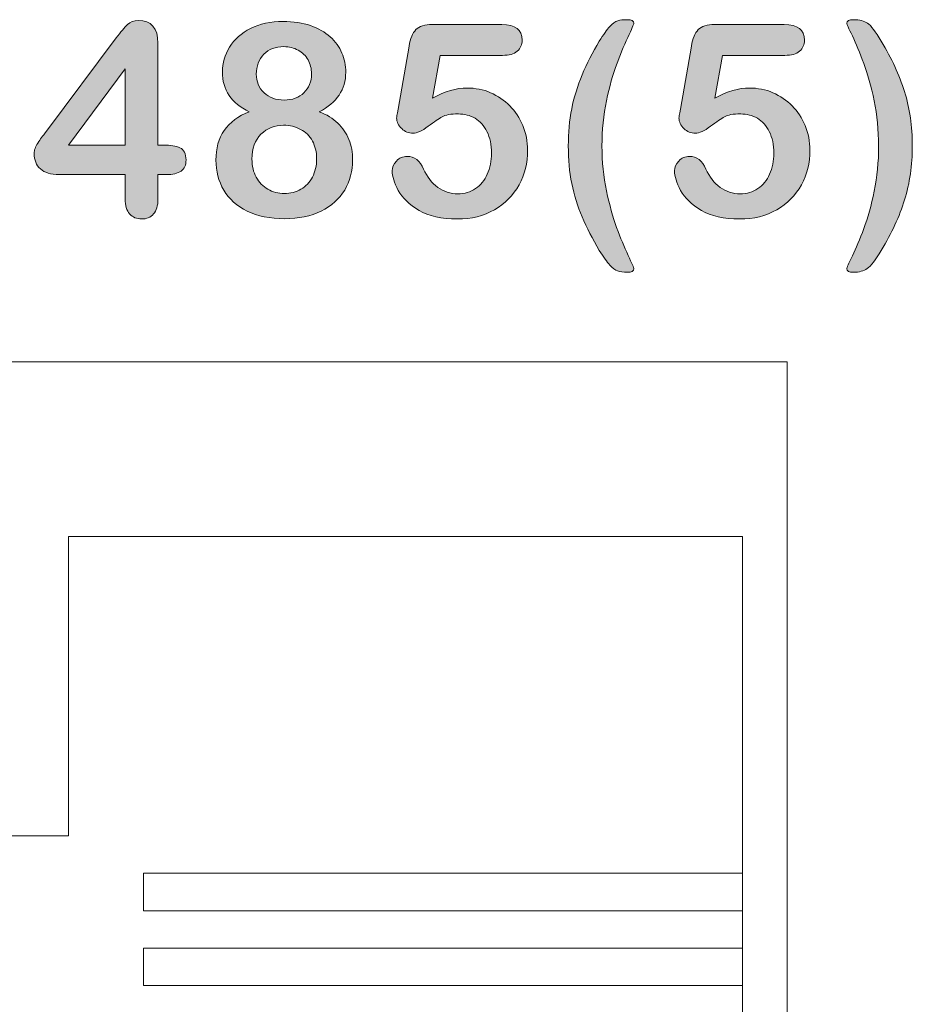
# Model space of a CAD drawing. Units: millimetres. Extents: x 0 to 483, y 0 to 304.
# Drawn here: x 78 to 87, y 68 to 78 of the extents above; entities that cross this region are included whole.
import ezdxf

# ---------------------------------------------------------------- set-up
doc = ezdxf.new("R2010")
doc.units = ezdxf.units.MM
doc.layers.add('Visible (ISO)', color=7, linetype='Continuous', lineweight=15)

msp = doc.modelspace()

# ---------------------------------------------------------------- hatches: boundary and pattern name
at = {"layer": 'Visible (ISO)', "true_color": 0xbababa}
h = msp.add_hatch(color=9, dxfattribs=at)
h.dxf.hatch_style = 1
h.paths.add_polyline_path([(79.161, 77.882), (78.585, 77.105), (79.161, 77.105)], flags=16)
edge = h.paths.add_edge_path()
edge.add_spline(control_points=[(79.207, 76.405), (79.177, 76.439), (79.161, 76.49), (79.161, 76.557)], knot_values=[23, 23, 23, 23, 24, 24, 24, 24], degree=3, periodic=0)
edge.add_spline(control_points=[(79.161, 76.557), (79.161, 76.557), (79.161, 76.805), (79.161, 76.805)], knot_values=[0, 0, 0, 0, 1, 1, 1, 1], degree=3, periodic=0)
edge.add_spline(control_points=[(79.161, 76.805), (79.161, 76.805), (78.489, 76.805), (78.489, 76.805)], knot_values=[1, 1, 1, 1, 2, 2, 2, 2], degree=3, periodic=0)
edge.add_spline(control_points=[(78.489, 76.805), (78.404, 76.805), (78.341, 76.825), (78.298, 76.863)], knot_values=[2, 2, 2, 2, 3, 3, 3, 3], degree=3, periodic=0)
edge.add_spline(control_points=[(78.298, 76.863), (78.256, 76.901), (78.235, 76.953), (78.235, 77.02), (78.235, 77.036), (78.237, 77.054), (78.244, 77.071)], knot_values=[3, 3, 3, 3, 4, 4, 4, 5, 5, 5, 5], degree=3, periodic=0)
edge.add_spline(control_points=[(78.244, 77.071), (78.25, 77.088), (78.259, 77.107), (78.272, 77.126)], knot_values=[5, 5, 5, 5, 6, 6, 6, 6], degree=3, periodic=0)
edge.add_spline(control_points=[(78.272, 77.126), (78.285, 77.145), (78.297, 77.163), (78.311, 77.181)], knot_values=[6, 6, 6, 6, 7, 7, 7, 7], degree=3, periodic=0)
edge.add_spline(control_points=[(78.311, 77.181), (78.324, 77.199), (78.341, 77.221), (78.36, 77.247)], knot_values=[7, 7, 7, 7, 8, 8, 8, 8], degree=3, periodic=0)
edge.add_spline(control_points=[(78.36, 77.247), (78.36, 77.247), (79.07, 78.195), (79.07, 78.195)], knot_values=[8, 8, 8, 8, 9, 9, 9, 9], degree=3, periodic=0)
edge.add_spline(control_points=[(79.07, 78.195), (79.116, 78.258), (79.155, 78.303), (79.184, 78.332)], knot_values=[9, 9, 9, 9, 10, 10, 10, 10], degree=3, periodic=0)
edge.add_spline(control_points=[(79.184, 78.332), (79.214, 78.359), (79.25, 78.374), (79.292, 78.374), (79.428, 78.374), (79.495, 78.296), (79.495, 78.141)], knot_values=[10, 10, 10, 10, 11, 11, 11, 12, 12, 12, 12], degree=3, periodic=0)
edge.add_spline(control_points=[(79.495, 78.141), (79.495, 78.141), (79.495, 77.105), (79.495, 77.105)], knot_values=[12, 12, 12, 12, 13, 13, 13, 13], degree=3, periodic=0)
edge.add_spline(control_points=[(79.495, 77.105), (79.495, 77.105), (79.553, 77.105), (79.553, 77.105)], knot_values=[13, 13, 13, 13, 14, 14, 14, 14], degree=3, periodic=0)
edge.add_spline(control_points=[(79.553, 77.105), (79.622, 77.105), (79.677, 77.096), (79.719, 77.077)], knot_values=[14, 14, 14, 14, 15, 15, 15, 15], degree=3, periodic=0)
edge.add_spline(control_points=[(79.719, 77.077), (79.76, 77.058), (79.781, 77.017), (79.781, 76.954), (79.781, 76.902), (79.764, 76.864), (79.73, 76.841)], knot_values=[15, 15, 15, 15, 16, 16, 16, 17, 17, 17, 17], degree=3, periodic=0)
edge.add_spline(control_points=[(79.73, 76.841), (79.696, 76.817), (79.645, 76.805), (79.577, 76.805)], knot_values=[17, 17, 17, 17, 18, 18, 18, 18], degree=3, periodic=0)
edge.add_spline(control_points=[(79.577, 76.805), (79.577, 76.805), (79.495, 76.805), (79.495, 76.805)], knot_values=[18, 18, 18, 18, 19, 19, 19, 19], degree=3, periodic=0)
edge.add_spline(control_points=[(79.495, 76.805), (79.495, 76.805), (79.495, 76.557), (79.495, 76.557)], knot_values=[19, 19, 19, 19, 20, 20, 20, 20], degree=3, periodic=0)
edge.add_spline(control_points=[(79.495, 76.557), (79.495, 76.488), (79.48, 76.437), (79.45, 76.404)], knot_values=[20, 20, 20, 20, 21, 21, 21, 21], degree=3, periodic=0)
edge.add_spline(control_points=[(79.45, 76.404), (79.42, 76.37), (79.379, 76.353), (79.328, 76.353), (79.278, 76.353), (79.238, 76.371), (79.207, 76.405)], knot_values=[21, 21, 21, 21, 22, 22, 22, 23, 23, 23, 23], degree=3, periodic=0)
h = msp.add_hatch(color=9, dxfattribs=at)
h.dxf.hatch_style = 1
edge = h.paths.add_edge_path()
edge.add_spline(control_points=[(83.708, 76.715), (83.684, 76.832), (83.672, 76.959), (83.672, 77.096)], knot_values=[21, 21, 21, 21, 22, 22, 22, 22], degree=3, periodic=0)
edge.add_spline(control_points=[(83.672, 77.096), (83.672, 77.23), (83.684, 77.356), (83.707, 77.474)], knot_values=[0, 0, 0, 0, 1, 1, 1, 1], degree=3, periodic=0)
edge.add_spline(control_points=[(83.707, 77.474), (83.73, 77.591), (83.766, 77.706), (83.813, 77.82)], knot_values=[1, 1, 1, 1, 2, 2, 2, 2], degree=3, periodic=0)
edge.add_spline(control_points=[(83.813, 77.82), (83.86, 77.934), (83.919, 78.048), (83.988, 78.162)], knot_values=[2, 2, 2, 2, 3, 3, 3, 3], degree=3, periodic=0)
edge.add_spline(control_points=[(83.988, 78.162), (84.03, 78.231), (84.065, 78.282), (84.094, 78.312)], knot_values=[3, 3, 3, 3, 4, 4, 4, 4], degree=3, periodic=0)
edge.add_spline(control_points=[(84.094, 78.312), (84.122, 78.343), (84.149, 78.362), (84.175, 78.37)], knot_values=[4, 4, 4, 4, 5, 5, 5, 5], degree=3, periodic=0)
edge.add_spline(control_points=[(84.175, 78.37), (84.201, 78.378), (84.233, 78.381), (84.273, 78.381), (84.317, 78.381), (84.339, 78.369), (84.339, 78.345), (84.339, 78.337), (84.318, 78.289), (84.277, 78.2)], knot_values=[5, 5, 5, 5, 6, 6, 6, 7, 7, 7, 8, 8, 8, 8], degree=3, periodic=0)
edge.add_spline(control_points=[(84.277, 78.2), (84.236, 78.111), (84.198, 78.018), (84.162, 77.921)], knot_values=[8, 8, 8, 8, 9, 9, 9, 9], degree=3, periodic=0)
edge.add_spline(control_points=[(84.162, 77.921), (84.126, 77.824), (84.092, 77.703), (84.061, 77.557)], knot_values=[9, 9, 9, 9, 10, 10, 10, 10], degree=3, periodic=0)
edge.add_spline(control_points=[(84.061, 77.557), (84.031, 77.412), (84.015, 77.258), (84.015, 77.096), (84.015, 76.935), (84.03, 76.783), (84.061, 76.64)], knot_values=[10, 10, 10, 10, 11, 11, 11, 12, 12, 12, 12], degree=3, periodic=0)
edge.add_spline(control_points=[(84.061, 76.64), (84.091, 76.496), (84.126, 76.372), (84.164, 76.266)], knot_values=[12, 12, 12, 12, 13, 13, 13, 13], degree=3, periodic=0)
edge.add_spline(control_points=[(84.164, 76.266), (84.203, 76.161), (84.242, 76.067), (84.281, 75.983)], knot_values=[13, 13, 13, 13, 14, 14, 14, 14], degree=3, periodic=0)
edge.add_spline(control_points=[(84.281, 75.983), (84.32, 75.9), (84.339, 75.855), (84.339, 75.847), (84.339, 75.823), (84.317, 75.811), (84.273, 75.811), (84.232, 75.811), (84.199, 75.815), (84.174, 75.824)], knot_values=[14, 14, 14, 14, 15, 15, 15, 16, 16, 16, 17, 17, 17, 17], degree=3, periodic=0)
edge.add_spline(control_points=[(84.174, 75.824), (84.148, 75.832), (84.122, 75.852), (84.094, 75.884)], knot_values=[17, 17, 17, 17, 18, 18, 18, 18], degree=3, periodic=0)
edge.add_spline(control_points=[(84.094, 75.884), (84.066, 75.915), (84.031, 75.965), (83.988, 76.033)], knot_values=[18, 18, 18, 18, 19, 19, 19, 19], degree=3, periodic=0)
edge.add_spline(control_points=[(83.988, 76.033), (83.918, 76.151), (83.86, 76.265), (83.813, 76.374)], knot_values=[19, 19, 19, 19, 20, 20, 20, 20], degree=3, periodic=0)
edge.add_spline(control_points=[(83.813, 76.374), (83.767, 76.483), (83.733, 76.597), (83.708, 76.715)], knot_values=[20, 20, 20, 20, 21, 21, 21, 21], degree=3, periodic=0)
h = msp.add_hatch(color=9, dxfattribs=at)
h.dxf.hatch_style = 1
edge = h.paths.add_edge_path()
edge.add_spline(control_points=[(87.154, 77.384), (87.167, 77.293), (87.174, 77.196), (87.174, 77.096)], knot_values=[19, 19, 19, 19, 20, 20, 20, 20], degree=3, periodic=0)
edge.add_spline(control_points=[(87.174, 77.096), (87.174, 76.9), (87.148, 76.717), (87.096, 76.548)], knot_values=[0, 0, 0, 0, 1, 1, 1, 1], degree=3, periodic=0)
edge.add_spline(control_points=[(87.096, 76.548), (87.043, 76.38), (86.964, 76.208), (86.858, 76.033)], knot_values=[1, 1, 1, 1, 2, 2, 2, 2], degree=3, periodic=0)
edge.add_spline(control_points=[(86.858, 76.033), (86.799, 75.935), (86.751, 75.874), (86.716, 75.849)], knot_values=[2, 2, 2, 2, 3, 3, 3, 3], degree=3, periodic=0)
edge.add_spline(control_points=[(86.716, 75.849), (86.682, 75.824), (86.634, 75.811), (86.575, 75.811), (86.53, 75.811), (86.507, 75.823), (86.507, 75.847), (86.507, 75.856), (86.526, 75.899), (86.564, 75.977)], knot_values=[3, 3, 3, 3, 4, 4, 4, 5, 5, 5, 6, 6, 6, 6], degree=3, periodic=0)
edge.add_spline(control_points=[(86.564, 75.977), (86.601, 76.055), (86.64, 76.147), (86.681, 76.256)], knot_values=[6, 6, 6, 6, 7, 7, 7, 7], degree=3, periodic=0)
edge.add_spline(control_points=[(86.681, 76.256), (86.721, 76.363), (86.756, 76.49), (86.787, 76.636)], knot_values=[7, 7, 7, 7, 8, 8, 8, 8], degree=3, periodic=0)
edge.add_spline(control_points=[(86.787, 76.636), (86.816, 76.782), (86.831, 76.935), (86.831, 77.096), (86.831, 77.257), (86.816, 77.411), (86.786, 77.557)], knot_values=[8, 8, 8, 8, 9, 9, 9, 10, 10, 10, 10], degree=3, periodic=0)
edge.add_spline(control_points=[(86.786, 77.557), (86.755, 77.704), (86.72, 77.83), (86.68, 77.937)], knot_values=[10, 10, 10, 10, 11, 11, 11, 11], degree=3, periodic=0)
edge.add_spline(control_points=[(86.68, 77.937), (86.64, 78.044), (86.601, 78.137), (86.564, 78.216)], knot_values=[11, 11, 11, 11, 12, 12, 12, 12], degree=3, periodic=0)
edge.add_spline(control_points=[(86.564, 78.216), (86.526, 78.295), (86.507, 78.338), (86.507, 78.345), (86.507, 78.369), (86.53, 78.381), (86.575, 78.381), (86.637, 78.381), (86.685, 78.369), (86.719, 78.346)], knot_values=[12, 12, 12, 12, 13, 13, 13, 14, 14, 14, 15, 15, 15, 15], degree=3, periodic=0)
edge.add_spline(control_points=[(86.719, 78.346), (86.753, 78.322), (86.799, 78.261), (86.858, 78.162)], knot_values=[15, 15, 15, 15, 16, 16, 16, 16], degree=3, periodic=0)
edge.add_spline(control_points=[(86.858, 78.162), (86.911, 78.074), (86.957, 77.989), (86.996, 77.904)], knot_values=[16, 16, 16, 16, 17, 17, 17, 17], degree=3, periodic=0)
edge.add_spline(control_points=[(86.996, 77.904), (87.035, 77.819), (87.068, 77.734), (87.095, 77.649)], knot_values=[17, 17, 17, 17, 18, 18, 18, 18], degree=3, periodic=0)
edge.add_spline(control_points=[(87.095, 77.649), (87.121, 77.565), (87.141, 77.477), (87.154, 77.384)], knot_values=[18, 18, 18, 18, 19, 19, 19, 19], degree=3, periodic=0)
h = msp.add_hatch(color=9, dxfattribs=at)
h.dxf.hatch_style = 1
edge = h.paths.add_edge_path(flags=16)
edge.add_spline(control_points=[(80.923, 78.071), (80.88, 78.095), (80.831, 78.107), (80.776, 78.107)], knot_values=[10, 10, 10, 10, 11, 11, 11, 11], degree=3, periodic=0)
edge.add_spline(control_points=[(80.776, 78.107), (80.692, 78.107), (80.624, 78.081), (80.573, 78.029)], knot_values=[0, 0, 0, 0, 1, 1, 1, 1], degree=3, periodic=0)
edge.add_spline(control_points=[(80.573, 78.029), (80.522, 77.976), (80.496, 77.91), (80.496, 77.827), (80.496, 77.752), (80.522, 77.689), (80.575, 77.638)], knot_values=[1, 1, 1, 1, 2, 2, 2, 3, 3, 3, 3], degree=3, periodic=0)
edge.add_spline(control_points=[(80.575, 77.638), (80.628, 77.588), (80.696, 77.563), (80.779, 77.563), (80.82, 77.563), (80.859, 77.569), (80.893, 77.583)], knot_values=[3, 3, 3, 3, 4, 4, 4, 5, 5, 5, 5], degree=3, periodic=0)
edge.add_spline(control_points=[(80.893, 77.583), (80.927, 77.596), (80.957, 77.615), (80.981, 77.638)], knot_values=[5, 5, 5, 5, 6, 6, 6, 6], degree=3, periodic=0)
edge.add_spline(control_points=[(80.981, 77.638), (81.006, 77.662), (81.025, 77.69), (81.038, 77.722)], knot_values=[6, 6, 6, 6, 7, 7, 7, 7], degree=3, periodic=0)
edge.add_spline(control_points=[(81.038, 77.722), (81.052, 77.755), (81.058, 77.791), (81.058, 77.83), (81.058, 77.883), (81.047, 77.93), (81.023, 77.972)], knot_values=[7, 7, 7, 7, 8, 8, 8, 9, 9, 9, 9], degree=3, periodic=0)
edge.add_spline(control_points=[(81.023, 77.972), (80.999, 78.014), (80.966, 78.047), (80.923, 78.071)], knot_values=[9, 9, 9, 9, 10, 10, 10, 10], degree=3, periodic=0)
edge = h.paths.add_edge_path(flags=16)
edge.add_spline(control_points=[(81.068, 76.78), (81.096, 76.834), (81.11, 76.895), (81.11, 76.965)], knot_values=[10, 10, 10, 10, 11, 11, 11, 11], degree=3, periodic=0)
edge.add_spline(control_points=[(81.11, 76.965), (81.11, 77.034), (81.096, 77.095), (81.068, 77.146)], knot_values=[0, 0, 0, 0, 1, 1, 1, 1], degree=3, periodic=0)
edge.add_spline(control_points=[(81.068, 77.146), (81.039, 77.198), (80.999, 77.238), (80.947, 77.265)], knot_values=[1, 1, 1, 1, 2, 2, 2, 2], degree=3, periodic=0)
edge.add_spline(control_points=[(80.947, 77.265), (80.895, 77.293), (80.838, 77.307), (80.773, 77.307), (80.682, 77.307), (80.606, 77.277), (80.544, 77.216)], knot_values=[2, 2, 2, 2, 3, 3, 3, 4, 4, 4, 4], degree=3, periodic=0)
edge.add_spline(control_points=[(80.544, 77.216), (80.483, 77.155), (80.452, 77.071), (80.452, 76.962), (80.452, 76.893), (80.467, 76.831), (80.496, 76.778)], knot_values=[4, 4, 4, 4, 5, 5, 5, 6, 6, 6, 6], degree=3, periodic=0)
edge.add_spline(control_points=[(80.496, 76.778), (80.525, 76.725), (80.564, 76.684), (80.614, 76.655)], knot_values=[6, 6, 6, 6, 7, 7, 7, 7], degree=3, periodic=0)
edge.add_spline(control_points=[(80.614, 76.655), (80.664, 76.626), (80.72, 76.612), (80.781, 76.612), (80.844, 76.612), (80.9, 76.626), (80.95, 76.656)], knot_values=[7, 7, 7, 7, 8, 8, 8, 9, 9, 9, 9], degree=3, periodic=0)
edge.add_spline(control_points=[(80.95, 76.656), (81, 76.685), (81.039, 76.727), (81.068, 76.78)], knot_values=[9, 9, 9, 9, 10, 10, 10, 10], degree=3, periodic=0)
edge = h.paths.add_edge_path()
edge.add_spline(control_points=[(80.425, 77.445), (80.242, 77.531), (80.151, 77.666), (80.151, 77.85)], knot_values=[19, 19, 19, 19, 20, 20, 20, 20], degree=3, periodic=0)
edge.add_spline(control_points=[(80.151, 77.85), (80.151, 77.939), (80.175, 78.023), (80.224, 78.102)], knot_values=[0, 0, 0, 0, 1, 1, 1, 1], degree=3, periodic=0)
edge.add_spline(control_points=[(80.224, 78.102), (80.272, 78.181), (80.344, 78.244), (80.438, 78.292)], knot_values=[1, 1, 1, 1, 2, 2, 2, 2], degree=3, periodic=0)
edge.add_spline(control_points=[(80.438, 78.292), (80.532, 78.339), (80.642, 78.363), (80.768, 78.363), (80.874, 78.363), (80.967, 78.349), (81.048, 78.321)], knot_values=[2, 2, 2, 2, 3, 3, 3, 4, 4, 4, 4], degree=3, periodic=0)
edge.add_spline(control_points=[(81.048, 78.321), (81.128, 78.294), (81.195, 78.255), (81.248, 78.207)], knot_values=[4, 4, 4, 4, 5, 5, 5, 5], degree=3, periodic=0)
edge.add_spline(control_points=[(81.248, 78.207), (81.302, 78.158), (81.342, 78.103), (81.368, 78.042)], knot_values=[5, 5, 5, 5, 6, 6, 6, 6], degree=3, periodic=0)
edge.add_spline(control_points=[(81.368, 78.042), (81.393, 77.981), (81.407, 77.916), (81.407, 77.847), (81.407, 77.76), (81.384, 77.682), (81.339, 77.613)], knot_values=[6, 6, 6, 6, 7, 7, 7, 8, 8, 8, 8], degree=3, periodic=0)
edge.add_spline(control_points=[(81.339, 77.613), (81.294, 77.545), (81.227, 77.489), (81.137, 77.445)], knot_values=[8, 8, 8, 8, 9, 9, 9, 9], degree=3, periodic=0)
edge.add_spline(control_points=[(81.137, 77.445), (81.213, 77.416), (81.276, 77.377), (81.326, 77.329)], knot_values=[9, 9, 9, 9, 10, 10, 10, 10], degree=3, periodic=0)
edge.add_spline(control_points=[(81.326, 77.329), (81.376, 77.281), (81.414, 77.226), (81.439, 77.163)], knot_values=[10, 10, 10, 10, 11, 11, 11, 11], degree=3, periodic=0)
edge.add_spline(control_points=[(81.439, 77.163), (81.465, 77.1), (81.477, 77.031), (81.477, 76.954), (81.477, 76.842), (81.45, 76.74), (81.396, 76.648)], knot_values=[11, 11, 11, 11, 12, 12, 12, 13, 13, 13, 13], degree=3, periodic=0)
edge.add_spline(control_points=[(81.396, 76.648), (81.341, 76.557), (81.261, 76.485), (81.156, 76.434)], knot_values=[13, 13, 13, 13, 14, 14, 14, 14], degree=3, periodic=0)
edge.add_spline(control_points=[(81.156, 76.434), (81.051, 76.382), (80.927, 76.356), (80.784, 76.356), (80.636, 76.356), (80.509, 76.382), (80.404, 76.434)], knot_values=[14, 14, 14, 14, 15, 15, 15, 16, 16, 16, 16], degree=3, periodic=0)
edge.add_spline(control_points=[(80.404, 76.434), (80.298, 76.485), (80.219, 76.557), (80.165, 76.647)], knot_values=[16, 16, 16, 16, 17, 17, 17, 17], degree=3, periodic=0)
edge.add_spline(control_points=[(80.165, 76.647), (80.112, 76.737), (80.085, 76.839), (80.085, 76.951), (80.085, 77.191), (80.198, 77.356), (80.425, 77.445)], knot_values=[17, 17, 17, 17, 18, 18, 18, 19, 19, 19, 19], degree=3, periodic=0)
h = msp.add_hatch(color=9, dxfattribs=at)
h.dxf.hatch_style = 1
edge = h.paths.add_edge_path()
edge.add_spline(control_points=[(83.152, 78.061), (83.118, 78.032), (83.069, 78.018), (83.002, 78.018)], knot_values=[36, 36, 36, 36, 37, 37, 37, 37], degree=3, periodic=0)
edge.add_spline(control_points=[(83.002, 78.018), (83.002, 78.018), (82.367, 78.018), (82.367, 78.018)], knot_values=[0, 0, 0, 0, 1, 1, 1, 1], degree=3, periodic=0)
edge.add_spline(control_points=[(82.367, 78.018), (82.367, 78.018), (82.29, 77.584), (82.29, 77.584)], knot_values=[1, 1, 1, 1, 2, 2, 2, 2], degree=3, periodic=0)
edge.add_spline(control_points=[(82.29, 77.584), (82.417, 77.652), (82.534, 77.686), (82.641, 77.686), (82.727, 77.686), (82.807, 77.67), (82.881, 77.638)], knot_values=[2, 2, 2, 2, 3, 3, 3, 4, 4, 4, 4], degree=3, periodic=0)
edge.add_spline(control_points=[(82.881, 77.638), (82.956, 77.605), (83.021, 77.561), (83.077, 77.504)], knot_values=[4, 4, 4, 4, 5, 5, 5, 5], degree=3, periodic=0)
edge.add_spline(control_points=[(83.077, 77.504), (83.133, 77.448), (83.178, 77.381), (83.21, 77.303)], knot_values=[5, 5, 5, 5, 6, 6, 6, 6], degree=3, periodic=0)
edge.add_spline(control_points=[(83.21, 77.303), (83.242, 77.226), (83.258, 77.142), (83.258, 77.053), (83.258, 76.924), (83.229, 76.806), (83.171, 76.7)], knot_values=[6, 6, 6, 6, 7, 7, 7, 8, 8, 8, 8], degree=3, periodic=0)
edge.add_spline(control_points=[(83.171, 76.7), (83.113, 76.594), (83.029, 76.51), (82.92, 76.447)], knot_values=[8, 8, 8, 8, 9, 9, 9, 9], degree=3, periodic=0)
edge.add_spline(control_points=[(82.92, 76.447), (82.811, 76.384), (82.685, 76.353), (82.542, 76.353), (82.382, 76.353), (82.252, 76.383), (82.153, 76.441)], knot_values=[9, 9, 9, 9, 10, 10, 10, 11, 11, 11, 11], degree=3, periodic=0)
edge.add_spline(control_points=[(82.153, 76.441), (82.053, 76.5), (81.983, 76.568), (81.941, 76.644)], knot_values=[11, 11, 11, 11, 12, 12, 12, 12], degree=3, periodic=0)
edge.add_spline(control_points=[(81.941, 76.644), (81.9, 76.721), (81.879, 76.787), (81.879, 76.844), (81.879, 76.879), (81.894, 76.912), (81.922, 76.943)], knot_values=[12, 12, 12, 12, 13, 13, 13, 14, 14, 14, 14], degree=3, periodic=0)
edge.add_spline(control_points=[(81.922, 76.943), (81.952, 76.975), (81.988, 76.99), (82.032, 76.99), (82.107, 76.99), (82.162, 76.947), (82.199, 76.861)], knot_values=[14, 14, 14, 14, 15, 15, 15, 16, 16, 16, 16], degree=3, periodic=0)
edge.add_spline(control_points=[(82.199, 76.861), (82.235, 76.781), (82.283, 76.72), (82.344, 76.675)], knot_values=[16, 16, 16, 16, 17, 17, 17, 17], degree=3, periodic=0)
edge.add_spline(control_points=[(82.344, 76.675), (82.405, 76.631), (82.472, 76.609), (82.547, 76.609), (82.616, 76.609), (82.676, 76.627), (82.728, 76.663)], knot_values=[17, 17, 17, 17, 18, 18, 18, 19, 19, 19, 19], degree=3, periodic=0)
edge.add_spline(control_points=[(82.728, 76.663), (82.78, 76.698), (82.82, 76.747), (82.848, 76.81)], knot_values=[19, 19, 19, 19, 20, 20, 20, 20], degree=3, periodic=0)
edge.add_spline(control_points=[(82.848, 76.81), (82.876, 76.872), (82.89, 76.943), (82.89, 77.022), (82.89, 77.108), (82.875, 77.181), (82.844, 77.242)], knot_values=[20, 20, 20, 20, 21, 21, 21, 22, 22, 22, 22], degree=3, periodic=0)
edge.add_spline(control_points=[(82.844, 77.242), (82.814, 77.302), (82.773, 77.348), (82.723, 77.378)], knot_values=[22, 22, 22, 22, 23, 23, 23, 23], degree=3, periodic=0)
edge.add_spline(control_points=[(82.723, 77.378), (82.672, 77.407), (82.615, 77.422), (82.553, 77.422), (82.476, 77.422), (82.421, 77.413), (82.388, 77.394)], knot_values=[23, 23, 23, 23, 24, 24, 24, 25, 25, 25, 25], degree=3, periodic=0)
edge.add_spline(control_points=[(82.388, 77.394), (82.355, 77.375), (82.307, 77.343), (82.245, 77.296)], knot_values=[25, 25, 25, 25, 26, 26, 26, 26], degree=3, periodic=0)
edge.add_spline(control_points=[(82.245, 77.296), (82.183, 77.249), (82.132, 77.226), (82.092, 77.226), (82.048, 77.226), (82.009, 77.241), (81.976, 77.273)], knot_values=[26, 26, 26, 26, 27, 27, 27, 28, 28, 28, 28], degree=3, periodic=0)
edge.add_spline(control_points=[(81.976, 77.273), (81.942, 77.305), (81.925, 77.341), (81.925, 77.381), (81.925, 77.385), (81.929, 77.416), (81.939, 77.472)], knot_values=[28, 28, 28, 28, 29, 29, 29, 30, 30, 30, 30], degree=3, periodic=0)
edge.add_spline(control_points=[(81.939, 77.472), (81.939, 77.472), (82.052, 78.113), (82.052, 78.113)], knot_values=[30, 30, 30, 30, 31, 31, 31, 31], degree=3, periodic=0)
edge.add_spline(control_points=[(82.052, 78.113), (82.064, 78.19), (82.087, 78.245), (82.121, 78.28)], knot_values=[31, 31, 31, 31, 32, 32, 32, 32], degree=3, periodic=0)
edge.add_spline(control_points=[(82.121, 78.28), (82.156, 78.315), (82.211, 78.332), (82.288, 78.332)], knot_values=[32, 32, 32, 32, 33, 33, 33, 33], degree=3, periodic=0)
edge.add_spline(control_points=[(82.288, 78.332), (82.288, 78.332), (82.995, 78.332), (82.995, 78.332)], knot_values=[33, 33, 33, 33, 34, 34, 34, 34], degree=3, periodic=0)
edge.add_spline(control_points=[(82.995, 78.332), (83.133, 78.332), (83.203, 78.279), (83.203, 78.173), (83.203, 78.127), (83.187, 78.089), (83.152, 78.061)], knot_values=[34, 34, 34, 34, 35, 35, 35, 36, 36, 36, 36], degree=3, periodic=0)
h = msp.add_hatch(color=9, dxfattribs=at)
h.dxf.hatch_style = 1
edge = h.paths.add_edge_path()
edge.add_spline(control_points=[(86.026, 78.061), (85.992, 78.032), (85.943, 78.018), (85.876, 78.018)], knot_values=[36, 36, 36, 36, 37, 37, 37, 37], degree=3, periodic=0)
edge.add_spline(control_points=[(85.876, 78.018), (85.876, 78.018), (85.241, 78.018), (85.241, 78.018)], knot_values=[0, 0, 0, 0, 1, 1, 1, 1], degree=3, periodic=0)
edge.add_spline(control_points=[(85.241, 78.018), (85.241, 78.018), (85.164, 77.584), (85.164, 77.584)], knot_values=[1, 1, 1, 1, 2, 2, 2, 2], degree=3, periodic=0)
edge.add_spline(control_points=[(85.164, 77.584), (85.291, 77.652), (85.408, 77.686), (85.515, 77.686), (85.601, 77.686), (85.681, 77.67), (85.755, 77.638)], knot_values=[2, 2, 2, 2, 3, 3, 3, 4, 4, 4, 4], degree=3, periodic=0)
edge.add_spline(control_points=[(85.755, 77.638), (85.83, 77.605), (85.895, 77.561), (85.951, 77.504)], knot_values=[4, 4, 4, 4, 5, 5, 5, 5], degree=3, periodic=0)
edge.add_spline(control_points=[(85.951, 77.504), (86.007, 77.448), (86.052, 77.381), (86.084, 77.303)], knot_values=[5, 5, 5, 5, 6, 6, 6, 6], degree=3, periodic=0)
edge.add_spline(control_points=[(86.084, 77.303), (86.116, 77.226), (86.132, 77.142), (86.132, 77.053), (86.132, 76.924), (86.103, 76.806), (86.045, 76.7)], knot_values=[6, 6, 6, 6, 7, 7, 7, 8, 8, 8, 8], degree=3, periodic=0)
edge.add_spline(control_points=[(86.045, 76.7), (85.987, 76.594), (85.903, 76.51), (85.794, 76.447)], knot_values=[8, 8, 8, 8, 9, 9, 9, 9], degree=3, periodic=0)
edge.add_spline(control_points=[(85.794, 76.447), (85.685, 76.384), (85.559, 76.353), (85.416, 76.353), (85.256, 76.353), (85.126, 76.383), (85.027, 76.441)], knot_values=[9, 9, 9, 9, 10, 10, 10, 11, 11, 11, 11], degree=3, periodic=0)
edge.add_spline(control_points=[(85.027, 76.441), (84.927, 76.5), (84.857, 76.568), (84.815, 76.644)], knot_values=[11, 11, 11, 11, 12, 12, 12, 12], degree=3, periodic=0)
edge.add_spline(control_points=[(84.815, 76.644), (84.774, 76.721), (84.753, 76.787), (84.753, 76.844), (84.753, 76.879), (84.768, 76.912), (84.796, 76.943)], knot_values=[12, 12, 12, 12, 13, 13, 13, 14, 14, 14, 14], degree=3, periodic=0)
edge.add_spline(control_points=[(84.796, 76.943), (84.826, 76.975), (84.862, 76.99), (84.906, 76.99), (84.981, 76.99), (85.036, 76.947), (85.073, 76.861)], knot_values=[14, 14, 14, 14, 15, 15, 15, 16, 16, 16, 16], degree=3, periodic=0)
edge.add_spline(control_points=[(85.073, 76.861), (85.109, 76.781), (85.157, 76.72), (85.218, 76.675)], knot_values=[16, 16, 16, 16, 17, 17, 17, 17], degree=3, periodic=0)
edge.add_spline(control_points=[(85.218, 76.675), (85.279, 76.631), (85.346, 76.609), (85.421, 76.609), (85.49, 76.609), (85.55, 76.627), (85.602, 76.663)], knot_values=[17, 17, 17, 17, 18, 18, 18, 19, 19, 19, 19], degree=3, periodic=0)
edge.add_spline(control_points=[(85.602, 76.663), (85.654, 76.698), (85.693, 76.747), (85.722, 76.81)], knot_values=[19, 19, 19, 19, 20, 20, 20, 20], degree=3, periodic=0)
edge.add_spline(control_points=[(85.722, 76.81), (85.75, 76.872), (85.764, 76.943), (85.764, 77.022), (85.764, 77.108), (85.749, 77.181), (85.718, 77.242)], knot_values=[20, 20, 20, 20, 21, 21, 21, 22, 22, 22, 22], degree=3, periodic=0)
edge.add_spline(control_points=[(85.718, 77.242), (85.688, 77.302), (85.647, 77.348), (85.597, 77.378)], knot_values=[22, 22, 22, 22, 23, 23, 23, 23], degree=3, periodic=0)
edge.add_spline(control_points=[(85.597, 77.378), (85.545, 77.407), (85.489, 77.422), (85.427, 77.422), (85.35, 77.422), (85.295, 77.413), (85.262, 77.394)], knot_values=[23, 23, 23, 23, 24, 24, 24, 25, 25, 25, 25], degree=3, periodic=0)
edge.add_spline(control_points=[(85.262, 77.394), (85.229, 77.375), (85.181, 77.343), (85.119, 77.296)], knot_values=[25, 25, 25, 25, 26, 26, 26, 26], degree=3, periodic=0)
edge.add_spline(control_points=[(85.119, 77.296), (85.057, 77.249), (85.006, 77.226), (84.966, 77.226), (84.922, 77.226), (84.883, 77.241), (84.849, 77.273)], knot_values=[26, 26, 26, 26, 27, 27, 27, 28, 28, 28, 28], degree=3, periodic=0)
edge.add_spline(control_points=[(84.849, 77.273), (84.816, 77.305), (84.799, 77.341), (84.799, 77.381), (84.799, 77.385), (84.803, 77.416), (84.813, 77.472)], knot_values=[28, 28, 28, 28, 29, 29, 29, 30, 30, 30, 30], degree=3, periodic=0)
edge.add_spline(control_points=[(84.813, 77.472), (84.813, 77.472), (84.926, 78.113), (84.926, 78.113)], knot_values=[30, 30, 30, 30, 31, 31, 31, 31], degree=3, periodic=0)
edge.add_spline(control_points=[(84.926, 78.113), (84.938, 78.19), (84.961, 78.245), (84.995, 78.28)], knot_values=[31, 31, 31, 31, 32, 32, 32, 32], degree=3, periodic=0)
edge.add_spline(control_points=[(84.995, 78.28), (85.029, 78.315), (85.085, 78.332), (85.162, 78.332)], knot_values=[32, 32, 32, 32, 33, 33, 33, 33], degree=3, periodic=0)
edge.add_spline(control_points=[(85.162, 78.332), (85.162, 78.332), (85.869, 78.332), (85.869, 78.332)], knot_values=[33, 33, 33, 33, 34, 34, 34, 34], degree=3, periodic=0)
edge.add_spline(control_points=[(85.869, 78.332), (86.007, 78.332), (86.077, 78.279), (86.077, 78.173), (86.077, 78.127), (86.06, 78.089), (86.026, 78.061)], knot_values=[34, 34, 34, 34, 35, 35, 35, 36, 36, 36, 36], degree=3, periodic=0)

# ---------------------------------------------------------------- linework, layer by layer
at = {"layer": 'Visible (ISO)'}
for p, q in [((79.161, 77.882), (78.585, 77.105)), ((79.161, 77.105), (79.161, 77.882)), ((78.585, 77.105), (79.161, 77.105)), ((78.585, 77.105), (78.585, 77.105)), ((74.4, 74.9), (85.9, 74.9)), ((85.9, 74.9), (85.9, 58.9)), ((85.444, 73.123), (78.586, 73.123)), ((78.586, 73.123), (78.586, 70.075)), ((85.444, 60.677), (85.444, 73.123)), ((78.586, 70.075), (76.808, 70.075)), ((85.444, 69.694), (79.348, 69.694)), ((79.348, 69.694), (79.348, 69.313)), ((85.444, 69.313), (85.444, 69.694)), ((79.348, 69.313), (85.444, 69.313)), ((85.444, 68.932), (79.348, 68.932)), ((79.348, 68.932), (79.348, 68.551)), ((85.444, 68.551), (85.444, 68.932)), ((79.348, 68.551), (85.444, 68.551))]:
    msp.add_line(p, q, dxfattribs=at)
for points, knots in [([(79.184, 78.332), (79.214, 78.359), (79.25, 78.374), (79.292, 78.374), (79.428, 78.374), (79.495, 78.296), (79.495, 78.141)], [10, 10, 10, 10, 11, 11, 11, 12, 12, 12, 12]), ([(84.175, 78.37), (84.201, 78.378), (84.233, 78.381), (84.273, 78.381), (84.317, 78.381), (84.339, 78.369), (84.339, 78.345), (84.339, 78.337), (84.318, 78.289), (84.277, 78.2)], [5, 5, 5, 5, 6, 6, 6, 7, 7, 7, 8, 8, 8, 8]), ([(86.564, 78.216), (86.526, 78.295), (86.507, 78.338), (86.507, 78.345), (86.507, 78.369), (86.53, 78.381), (86.575, 78.381), (86.637, 78.381), (86.685, 78.369), (86.719, 78.346)], [12, 12, 12, 12, 13, 13, 13, 14, 14, 14, 15, 15, 15, 15]), ([(80.438, 78.292), (80.532, 78.339), (80.642, 78.363), (80.768, 78.363), (80.874, 78.363), (80.967, 78.349), (81.048, 78.321)], [2, 2, 2, 2, 3, 3, 3, 4, 4, 4, 4]), ([(82.995, 78.332), (83.133, 78.332), (83.203, 78.279), (83.203, 78.173), (83.203, 78.127), (83.187, 78.089), (83.152, 78.061)], [34, 34, 34, 34, 35, 35, 35, 36, 36, 36, 36]), ([(85.869, 78.332), (86.007, 78.332), (86.077, 78.279), (86.077, 78.173), (86.077, 78.127), (86.06, 78.089), (86.026, 78.061)], [34, 34, 34, 34, 35, 35, 35, 36, 36, 36, 36]), ([(80.573, 78.029), (80.522, 77.976), (80.496, 77.91), (80.496, 77.827), (80.496, 77.752), (80.522, 77.689), (80.575, 77.638)], [1, 1, 1, 1, 2, 2, 2, 3, 3, 3, 3]), ([(81.038, 77.722), (81.052, 77.755), (81.058, 77.791), (81.058, 77.83), (81.058, 77.883), (81.047, 77.93), (81.023, 77.972)], [7, 7, 7, 7, 8, 8, 8, 9, 9, 9, 9]), ([(81.368, 78.042), (81.393, 77.981), (81.407, 77.916), (81.407, 77.847), (81.407, 77.76), (81.384, 77.682), (81.339, 77.613)], [6, 6, 6, 6, 7, 7, 7, 8, 8, 8, 8]), ([(82.29, 77.584), (82.417, 77.652), (82.534, 77.686), (82.641, 77.686), (82.727, 77.686), (82.807, 77.67), (82.881, 77.638)], [2, 2, 2, 2, 3, 3, 3, 4, 4, 4, 4]), ([(85.164, 77.584), (85.291, 77.652), (85.408, 77.686), (85.515, 77.686), (85.601, 77.686), (85.681, 77.67), (85.755, 77.638)], [2, 2, 2, 2, 3, 3, 3, 4, 4, 4, 4]), ([(80.575, 77.638), (80.628, 77.588), (80.696, 77.563), (80.779, 77.563), (80.82, 77.563), (80.859, 77.569), (80.893, 77.583)], [3, 3, 3, 3, 4, 4, 4, 5, 5, 5, 5]), ([(81.976, 77.273), (81.942, 77.305), (81.925, 77.341), (81.925, 77.381), (81.925, 77.385), (81.929, 77.416), (81.939, 77.472)], [28, 28, 28, 28, 29, 29, 29, 30, 30, 30, 30]), ([(84.061, 77.557), (84.031, 77.412), (84.015, 77.258), (84.015, 77.096), (84.015, 76.935), (84.03, 76.783), (84.061, 76.64)], [10, 10, 10, 10, 11, 11, 11, 12, 12, 12, 12]), ([(84.849, 77.273), (84.816, 77.305), (84.799, 77.341), (84.799, 77.381), (84.799, 77.385), (84.803, 77.416), (84.813, 77.472)], [28, 28, 28, 28, 29, 29, 29, 30, 30, 30, 30]), ([(86.787, 76.636), (86.816, 76.782), (86.831, 76.935), (86.831, 77.096), (86.831, 77.257), (86.816, 77.411), (86.786, 77.557)], [8, 8, 8, 8, 9, 9, 9, 10, 10, 10, 10]), ([(80.165, 76.647), (80.112, 76.737), (80.085, 76.839), (80.085, 76.951), (80.085, 77.191), (80.198, 77.356), (80.425, 77.445)], [17, 17, 17, 17, 18, 18, 18, 19, 19, 19, 19]), ([(82.723, 77.378), (82.672, 77.407), (82.615, 77.422), (82.553, 77.422), (82.476, 77.422), (82.421, 77.413), (82.388, 77.394)], [23, 23, 23, 23, 24, 24, 24, 25, 25, 25, 25]), ([(85.597, 77.378), (85.545, 77.407), (85.489, 77.422), (85.427, 77.422), (85.35, 77.422), (85.295, 77.413), (85.262, 77.394)], [23, 23, 23, 23, 24, 24, 24, 25, 25, 25, 25]), ([(80.947, 77.265), (80.895, 77.293), (80.838, 77.307), (80.773, 77.307), (80.682, 77.307), (80.606, 77.277), (80.544, 77.216)], [2, 2, 2, 2, 3, 3, 3, 4, 4, 4, 4]), ([(82.245, 77.296), (82.183, 77.249), (82.132, 77.226), (82.092, 77.226), (82.048, 77.226), (82.009, 77.241), (81.976, 77.273)], [26, 26, 26, 26, 27, 27, 27, 28, 28, 28, 28]), ([(83.21, 77.303), (83.242, 77.226), (83.258, 77.142), (83.258, 77.053), (83.258, 76.924), (83.229, 76.806), (83.171, 76.7)], [6, 6, 6, 6, 7, 7, 7, 8, 8, 8, 8]), ([(85.119, 77.296), (85.057, 77.249), (85.006, 77.226), (84.966, 77.226), (84.922, 77.226), (84.883, 77.241), (84.849, 77.273)], [26, 26, 26, 26, 27, 27, 27, 28, 28, 28, 28]), ([(86.084, 77.303), (86.116, 77.226), (86.132, 77.142), (86.132, 77.053), (86.132, 76.924), (86.103, 76.806), (86.045, 76.7)], [6, 6, 6, 6, 7, 7, 7, 8, 8, 8, 8]), ([(80.544, 77.216), (80.483, 77.155), (80.452, 77.071), (80.452, 76.962), (80.452, 76.893), (80.467, 76.831), (80.496, 76.778)], [4, 4, 4, 4, 5, 5, 5, 6, 6, 6, 6]), ([(81.439, 77.163), (81.465, 77.1), (81.477, 77.031), (81.477, 76.954), (81.477, 76.842), (81.45, 76.74), (81.396, 76.648)], [11, 11, 11, 11, 12, 12, 12, 13, 13, 13, 13]), ([(82.848, 76.81), (82.876, 76.872), (82.89, 76.943), (82.89, 77.022), (82.89, 77.108), (82.875, 77.181), (82.844, 77.242)], [20, 20, 20, 20, 21, 21, 21, 22, 22, 22, 22]), ([(85.722, 76.81), (85.75, 76.872), (85.764, 76.943), (85.764, 77.022), (85.764, 77.108), (85.749, 77.181), (85.718, 77.242)], [20, 20, 20, 20, 21, 21, 21, 22, 22, 22, 22]), ([(78.298, 76.863), (78.256, 76.901), (78.235, 76.953), (78.235, 77.02), (78.235, 77.036), (78.237, 77.054), (78.244, 77.071)], [3, 3, 3, 3, 4, 4, 4, 5, 5, 5, 5]), ([(79.719, 77.077), (79.76, 77.058), (79.781, 77.017), (79.781, 76.954), (79.781, 76.902), (79.764, 76.864), (79.73, 76.841)], [15, 15, 15, 15, 16, 16, 16, 17, 17, 17, 17]), ([(81.922, 76.943), (81.952, 76.975), (81.988, 76.99), (82.032, 76.99), (82.107, 76.99), (82.162, 76.947), (82.199, 76.861)], [14, 14, 14, 14, 15, 15, 15, 16, 16, 16, 16]), ([(84.796, 76.943), (84.826, 76.975), (84.862, 76.99), (84.906, 76.99), (84.981, 76.99), (85.036, 76.947), (85.073, 76.861)], [14, 14, 14, 14, 15, 15, 15, 16, 16, 16, 16]), ([(81.941, 76.644), (81.9, 76.721), (81.879, 76.787), (81.879, 76.844), (81.879, 76.879), (81.894, 76.912), (81.922, 76.943)], [12, 12, 12, 12, 13, 13, 13, 14, 14, 14, 14]), ([(84.815, 76.644), (84.774, 76.721), (84.753, 76.787), (84.753, 76.844), (84.753, 76.879), (84.768, 76.912), (84.796, 76.943)], [12, 12, 12, 12, 13, 13, 13, 14, 14, 14, 14]), ([(82.344, 76.675), (82.405, 76.631), (82.472, 76.609), (82.547, 76.609), (82.616, 76.609), (82.676, 76.627), (82.728, 76.663)], [17, 17, 17, 17, 18, 18, 18, 19, 19, 19, 19]), ([(85.218, 76.675), (85.279, 76.631), (85.346, 76.609), (85.421, 76.609), (85.49, 76.609), (85.55, 76.627), (85.602, 76.663)], [17, 17, 17, 17, 18, 18, 18, 19, 19, 19, 19]), ([(80.614, 76.655), (80.664, 76.626), (80.72, 76.612), (80.781, 76.612), (80.844, 76.612), (80.9, 76.626), (80.95, 76.656)], [7, 7, 7, 7, 8, 8, 8, 9, 9, 9, 9]), ([(79.45, 76.404), (79.42, 76.37), (79.379, 76.353), (79.328, 76.353), (79.278, 76.353), (79.238, 76.371), (79.207, 76.405)], [21, 21, 21, 21, 22, 22, 22, 23, 23, 23, 23]), ([(81.156, 76.434), (81.051, 76.382), (80.927, 76.356), (80.784, 76.356), (80.636, 76.356), (80.509, 76.382), (80.404, 76.434)], [14, 14, 14, 14, 15, 15, 15, 16, 16, 16, 16]), ([(82.92, 76.447), (82.811, 76.384), (82.685, 76.353), (82.542, 76.353), (82.382, 76.353), (82.252, 76.383), (82.153, 76.441)], [9, 9, 9, 9, 10, 10, 10, 11, 11, 11, 11]), ([(85.794, 76.447), (85.685, 76.384), (85.559, 76.353), (85.416, 76.353), (85.256, 76.353), (85.126, 76.383), (85.027, 76.441)], [9, 9, 9, 9, 10, 10, 10, 11, 11, 11, 11]), ([(84.281, 75.983), (84.32, 75.9), (84.339, 75.855), (84.339, 75.847), (84.339, 75.823), (84.317, 75.811), (84.273, 75.811), (84.232, 75.811), (84.199, 75.815), (84.174, 75.824)], [14, 14, 14, 14, 15, 15, 15, 16, 16, 16, 17, 17, 17, 17]), ([(86.716, 75.849), (86.682, 75.824), (86.634, 75.811), (86.575, 75.811), (86.53, 75.811), (86.507, 75.823), (86.507, 75.847), (86.507, 75.856), (86.526, 75.899), (86.564, 75.977)], [3, 3, 3, 3, 4, 4, 4, 5, 5, 5, 6, 6, 6, 6])]:
    msp.add_open_spline(points, degree=3, knots=knots, dxfattribs=at)
for points in [[(84.094, 78.312), (84.122, 78.343), (84.149, 78.362), (84.175, 78.37)], [(79.07, 78.195), (79.116, 78.258), (79.155, 78.303), (79.184, 78.332)], [(80.224, 78.102), (80.272, 78.181), (80.344, 78.244), (80.438, 78.292)], [(81.048, 78.321), (81.128, 78.294), (81.195, 78.255), (81.248, 78.207)], [(82.052, 78.113), (82.064, 78.19), (82.087, 78.245), (82.121, 78.28)], [(82.121, 78.28), (82.156, 78.315), (82.211, 78.332), (82.288, 78.332)], [(82.288, 78.332), (82.288, 78.332), (82.995, 78.332), (82.995, 78.332)], [(83.988, 78.162), (84.03, 78.231), (84.065, 78.282), (84.094, 78.312)], [(84.926, 78.113), (84.938, 78.19), (84.961, 78.245), (84.995, 78.28)], [(84.995, 78.28), (85.029, 78.315), (85.085, 78.332), (85.162, 78.332)], [(85.162, 78.332), (85.162, 78.332), (85.869, 78.332), (85.869, 78.332)], [(86.719, 78.346), (86.753, 78.322), (86.799, 78.261), (86.858, 78.162)], [(78.36, 77.247), (78.36, 77.247), (79.07, 78.195), (79.07, 78.195)], [(81.248, 78.207), (81.302, 78.158), (81.342, 78.103), (81.368, 78.042)], [(84.277, 78.2), (84.236, 78.111), (84.198, 78.018), (84.162, 77.921)], [(86.68, 77.937), (86.64, 78.044), (86.601, 78.137), (86.564, 78.216)], [(79.495, 78.141), (79.495, 78.141), (79.495, 77.105), (79.495, 77.105)], [(80.151, 77.85), (80.151, 77.939), (80.175, 78.023), (80.224, 78.102)], [(80.776, 78.107), (80.692, 78.107), (80.624, 78.081), (80.573, 78.029)], [(80.923, 78.071), (80.88, 78.095), (80.831, 78.107), (80.776, 78.107)], [(81.023, 77.972), (80.999, 78.014), (80.966, 78.047), (80.923, 78.071)], [(81.939, 77.472), (81.939, 77.472), (82.052, 78.113), (82.052, 78.113)], [(83.813, 77.82), (83.86, 77.934), (83.919, 78.048), (83.988, 78.162)], [(84.813, 77.472), (84.813, 77.472), (84.926, 78.113), (84.926, 78.113)], [(86.858, 78.162), (86.911, 78.074), (86.957, 77.989), (86.996, 77.904)], [(82.367, 78.018), (82.367, 78.018), (82.29, 77.584), (82.29, 77.584)], [(83.002, 78.018), (83.002, 78.018), (82.367, 78.018), (82.367, 78.018)], [(83.152, 78.061), (83.118, 78.032), (83.069, 78.018), (83.002, 78.018)], [(85.241, 78.018), (85.241, 78.018), (85.164, 77.584), (85.164, 77.584)], [(85.876, 78.018), (85.876, 78.018), (85.241, 78.018), (85.241, 78.018)], [(86.026, 78.061), (85.992, 78.032), (85.943, 78.018), (85.876, 78.018)], [(84.162, 77.921), (84.126, 77.824), (84.092, 77.703), (84.061, 77.557)], [(86.786, 77.557), (86.755, 77.704), (86.72, 77.83), (86.68, 77.937)], [(86.996, 77.904), (87.035, 77.819), (87.068, 77.734), (87.095, 77.649)], [(80.425, 77.445), (80.242, 77.531), (80.151, 77.666), (80.151, 77.85)], [(83.707, 77.474), (83.73, 77.591), (83.766, 77.706), (83.813, 77.82)], [(80.981, 77.638), (81.006, 77.662), (81.025, 77.69), (81.038, 77.722)], [(80.893, 77.583), (80.927, 77.596), (80.957, 77.615), (80.981, 77.638)], [(81.339, 77.613), (81.294, 77.545), (81.227, 77.489), (81.137, 77.445)], [(82.881, 77.638), (82.956, 77.605), (83.021, 77.561), (83.077, 77.504)], [(85.755, 77.638), (85.83, 77.605), (85.895, 77.561), (85.951, 77.504)], [(87.095, 77.649), (87.121, 77.565), (87.141, 77.477), (87.154, 77.384)], [(83.077, 77.504), (83.133, 77.448), (83.178, 77.381), (83.21, 77.303)], [(83.672, 77.096), (83.672, 77.23), (83.684, 77.356), (83.707, 77.474)], [(85.951, 77.504), (86.007, 77.448), (86.052, 77.381), (86.084, 77.303)], [(81.137, 77.445), (81.213, 77.416), (81.276, 77.377), (81.326, 77.329)], [(82.388, 77.394), (82.355, 77.375), (82.307, 77.343), (82.245, 77.296)], [(82.844, 77.242), (82.814, 77.302), (82.773, 77.348), (82.723, 77.378)], [(85.262, 77.394), (85.229, 77.375), (85.181, 77.343), (85.119, 77.296)], [(85.718, 77.242), (85.688, 77.302), (85.647, 77.348), (85.597, 77.378)], [(87.154, 77.384), (87.167, 77.293), (87.174, 77.196), (87.174, 77.096)], [(81.068, 77.146), (81.039, 77.198), (80.999, 77.238), (80.947, 77.265)], [(81.326, 77.329), (81.376, 77.281), (81.414, 77.226), (81.439, 77.163)], [(78.272, 77.126), (78.285, 77.145), (78.297, 77.163), (78.311, 77.181)], [(78.311, 77.181), (78.324, 77.199), (78.341, 77.221), (78.36, 77.247)], [(78.244, 77.071), (78.25, 77.088), (78.259, 77.107), (78.272, 77.126)], [(79.495, 77.105), (79.495, 77.105), (79.553, 77.105), (79.553, 77.105)], [(79.553, 77.105), (79.622, 77.105), (79.677, 77.096), (79.719, 77.077)], [(81.11, 76.965), (81.11, 77.034), (81.096, 77.095), (81.068, 77.146)], [(83.708, 76.715), (83.684, 76.832), (83.672, 76.959), (83.672, 77.096)], [(87.174, 77.096), (87.174, 76.9), (87.148, 76.717), (87.096, 76.548)], [(81.068, 76.78), (81.096, 76.834), (81.11, 76.895), (81.11, 76.965)], [(78.489, 76.805), (78.404, 76.805), (78.341, 76.825), (78.298, 76.863)], [(82.199, 76.861), (82.235, 76.781), (82.283, 76.72), (82.344, 76.675)], [(85.073, 76.861), (85.109, 76.781), (85.157, 76.72), (85.218, 76.675)], [(79.161, 76.805), (79.161, 76.805), (78.489, 76.805), (78.489, 76.805)], [(79.161, 76.557), (79.161, 76.557), (79.161, 76.805), (79.161, 76.805)], [(79.577, 76.805), (79.577, 76.805), (79.495, 76.805), (79.495, 76.805)], [(79.495, 76.805), (79.495, 76.805), (79.495, 76.557), (79.495, 76.557)], [(79.73, 76.841), (79.696, 76.817), (79.645, 76.805), (79.577, 76.805)], [(80.496, 76.778), (80.525, 76.725), (80.564, 76.684), (80.614, 76.655)], [(80.95, 76.656), (81, 76.685), (81.039, 76.727), (81.068, 76.78)], [(82.728, 76.663), (82.78, 76.698), (82.82, 76.747), (82.848, 76.81)], [(85.602, 76.663), (85.654, 76.698), (85.693, 76.747), (85.722, 76.81)], [(83.171, 76.7), (83.113, 76.594), (83.029, 76.51), (82.92, 76.447)], [(83.813, 76.374), (83.767, 76.483), (83.733, 76.597), (83.708, 76.715)], [(86.045, 76.7), (85.987, 76.594), (85.903, 76.51), (85.794, 76.447)], [(80.404, 76.434), (80.298, 76.485), (80.219, 76.557), (80.165, 76.647)], [(81.396, 76.648), (81.341, 76.557), (81.261, 76.485), (81.156, 76.434)], [(82.153, 76.441), (82.053, 76.5), (81.983, 76.568), (81.941, 76.644)], [(84.061, 76.64), (84.091, 76.496), (84.126, 76.372), (84.164, 76.266)], [(85.027, 76.441), (84.927, 76.5), (84.857, 76.568), (84.815, 76.644)], [(86.681, 76.256), (86.721, 76.363), (86.756, 76.49), (86.787, 76.636)], [(79.207, 76.405), (79.177, 76.439), (79.161, 76.49), (79.161, 76.557)], [(79.495, 76.557), (79.495, 76.488), (79.48, 76.437), (79.45, 76.404)], [(87.096, 76.548), (87.043, 76.38), (86.964, 76.208), (86.858, 76.033)], [(83.988, 76.033), (83.918, 76.151), (83.86, 76.265), (83.813, 76.374)], [(84.164, 76.266), (84.203, 76.161), (84.242, 76.067), (84.281, 75.983)], [(86.564, 75.977), (86.601, 76.055), (86.64, 76.147), (86.681, 76.256)], [(84.094, 75.884), (84.066, 75.915), (84.031, 75.965), (83.988, 76.033)], [(86.858, 76.033), (86.799, 75.935), (86.751, 75.874), (86.716, 75.849)], [(84.174, 75.824), (84.148, 75.832), (84.122, 75.852), (84.094, 75.884)]]:
    msp.add_open_spline(points, degree=3, dxfattribs=at)

doc.saveas('drawing.dxf')
